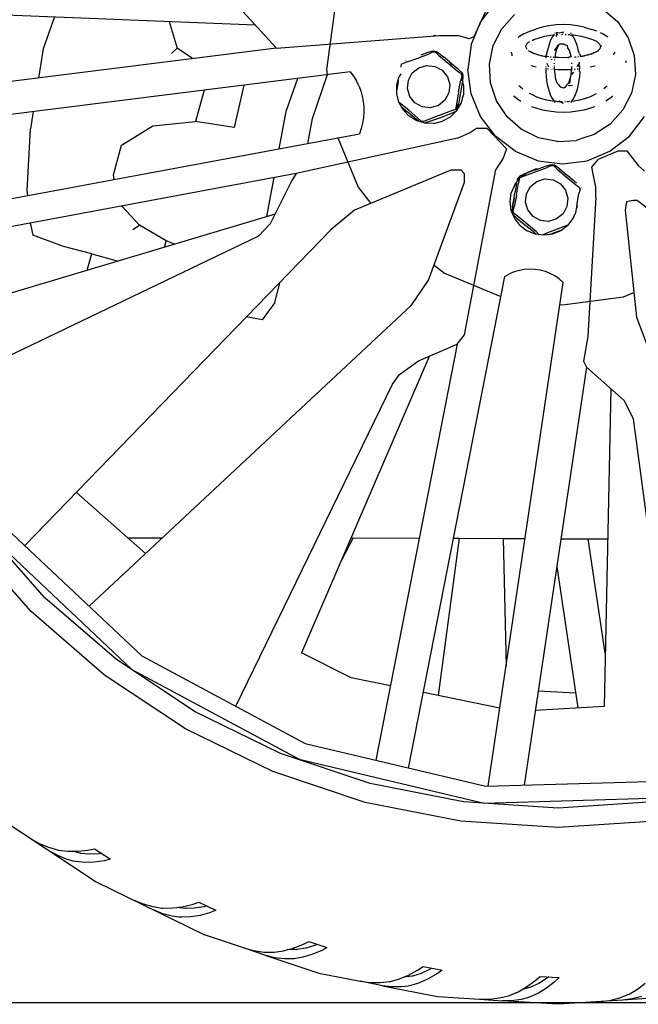
# Model space of a CAD drawing. Units: millimetres. Extents: x 1197 to 10927, y -1717 to 2424.
# Drawn here: x 2435 to 2632, y -1714 to -1400 of the extents above; entities that cross this region are included whole.
import ezdxf

# ---------------------------------------------------------------- set-up
doc = ezdxf.new("R2010")
doc.units = ezdxf.units.MM
doc.layers.add('Edges', color=7, linetype='Continuous')

# ---------------------------------------------------------------- blocks, each defined once
blk = doc.blocks.new('Toyota+Alphard+SC+ls')
at = {"layer": 'Edges'}
for p, q in [((-1589.93, -444.64), (-1585.13, -438.4)), ((-1661.73, -445.57), (-1768.33, -441.27)), ((-1666.98, -439.83), (-1655.02, -452.89)), ((-1636.45, -440.28), (-1639.02, -459.71)), ((-1588.29, -441.04), (-1592.07, -449.33)), ((-1583.15, -446.72), (-1579.1, -442.21)), ((-1550.75, -440.56), (-1546.2, -444.57)), ((-1725.8, -442.98), (-1729.45, -453.11)), ((-1689.21, -444.46), (-1686.63, -452.89)), ((-1592.95, -451.91), (-1589.93, -444.64)), ((-1568.12, -445.76), (-1570.24, -446.25)), ((-1565.86, -445.51), (-1568.12, -445.76)), ((-1563.57, -445.42), (-1565.86, -445.51)), ((-1561.28, -445.51), (-1563.57, -445.42)), ((-1559.03, -445.76), (-1561.28, -445.51)), ((-1556.89, -446.25), (-1559.03, -445.76)), ((-1546.2, -444.57), (-1542.84, -449.6)), ((-1655.02, -452.89), (-1603.04, -448.89)), ((-1604.76, -448.75), (-1604.79, -449.02)), ((-1604.76, -448.75), (-1603.98, -448.96)), ((-1603.04, -448.89), (-1597.13, -448.89)), ((-1593.54, -450), (-1597.13, -448.89)), ((-1585.88, -452.11), (-1583.15, -446.72)), ((-1576.08, -448.34), (-1577.74, -449.33)), ((-1576.08, -448.34), (-1574.26, -447.55)), ((-1574.26, -447.55), (-1574.23, -447.54)), ((-1574.23, -447.54), (-1572.3, -446.82)), ((-1570.24, -446.25), (-1572.3, -446.82)), ((-1569.44, -449.15), (-1567.55, -448.81)), ((-1567.55, -448.81), (-1566.4, -448.69)), ((-1566.78, -448.95), (-1567.26, -449.78)), ((-1566.45, -448.51), (-1566.78, -448.95)), ((-1566.24, -448.24), (-1566.28, -448.28)), ((-1566.1, -448.09), (-1566.24, -448.24)), ((-1565.69, -449.26), (-1565.64, -448.11)), ((-1565.68, -447.78), (-1565.64, -448.11)), ((-1565.68, -447.78), (-1564.81, -448.07)), ((-1565.66, -448.62), (-1565.58, -448.61)), ((-1565.64, -448.11), (-1565.53, -448.1)), ((-1565.58, -448.61), (-1565.3, -448.59)), ((-1564.81, -448.07), (-1563.57, -447.7)), ((-1564.15, -448.53), (-1563.65, -448.5)), ((-1563.64, -448.03), (-1563.57, -448.03)), ((-1563.57, -447.7), (-1563.59, -447.79)), ((-1563.57, -448.03), (-1563.59, -447.79)), ((-1562.9, -448.53), (-1562.62, -448.55)), ((-1562.01, -448.58), (-1561.56, -448.61)), ((-1561.56, -448.61), (-1561.47, -448.62)), ((-1561.36, -448.63), (-1559.59, -448.81)), ((-1561.07, -448.22), (-1561.2, -448.09)), ((-1560.53, -448.95), (-1560.87, -448.49)), ((-1560.05, -449.78), (-1560.53, -448.95)), ((-1559.59, -448.81), (-1557.7, -449.15)), ((-1556.89, -446.25), (-1554.84, -446.82)), ((-1554.84, -446.82), (-1554.41, -446.99)), ((-1552.88, -447.55), (-1554.41, -446.99)), ((-1551.06, -448.34), (-1551.68, -448.07)), ((-1549.4, -449.33), (-1551.06, -448.34)), ((-1592.95, -451.91), (-1593.98, -459.71)), ((-1592.07, -449.33), (-1593.54, -450)), ((-1587.11, -458.01), (-1585.88, -452.11)), ((-1577.74, -449.33), (-1577.94, -449.48)), ((-1575.51, -452.48), (-1575.45, -452.14)), ((-1575.45, -452.14), (-1574.91, -451.27)), ((-1574.91, -451.27), (-1574.26, -450.81)), ((-1573.5, -450.45), (-1572.89, -450.17)), ((-1572.89, -450.17), (-1571.22, -449.6)), ((-1571.22, -449.6), (-1569.44, -449.15)), ((-1568.06, -451.72), (-1568.38, -452.82)), ((-1567.68, -450.71), (-1568.06, -451.72)), ((-1567.26, -449.78), (-1567.68, -450.71)), ((-1565.35, -452.02), (-1565.61, -452.59)), ((-1565.46, -452.95), (-1564.71, -451.57)), ((-1565.22, -452.41), (-1564.71, -451.57)), ((-1564.71, -451.57), (-1563.42, -451.56)), ((-1563.42, -451.56), (-1562.94, -451.86)), ((-1562.94, -451.86), (-1562.33, -451.95)), ((-1562.33, -451.95), (-1562.24, -452.9)), ((-1559.62, -450.71), (-1560.05, -449.78)), ((-1559.24, -451.72), (-1559.62, -450.71)), ((-1558.92, -452.82), (-1559.24, -451.72)), ((-1557.7, -449.15), (-1555.93, -449.6)), ((-1555.93, -449.6), (-1554.26, -450.17)), ((-1554.26, -450.17), (-1552.95, -450.71)), ((-1552.95, -450.71), (-1551.88, -451.75)), ((-1551.88, -451.75), (-1551.74, -452.07)), ((-1551.28, -452.31), (-1551.66, -452.2)), ((-1549.25, -449.45), (-1549.4, -449.33)), ((-1542.84, -449.6), (-1540.93, -455.32)), ((-1655.02, -452.89), (-1789.87, -469.88)), ((-1729.45, -453.11), (-1730.92, -462.45)), ((-1686.63, -452.89), (-1688.47, -454.59)), ((-1681.75, -456.26), (-1686.63, -452.89)), ((-1609.93, -456.08), (-1606.34, -454.73)), ((-1608.92, -455.05), (-1606.62, -454.23)), ((-1606.62, -454.23), (-1605.08, -453.77)), ((-1605, -454.13), (-1606.34, -454.73)), ((-1605.08, -453.77), (-1604.01, -453.95)), ((-1605, -454.13), (-1604.29, -454.25)), ((-1604.29, -454.25), (-1603.23, -455.27)), ((-1604.01, -453.95), (-1603.99, -453.97)), ((-1603.99, -453.97), (-1602.89, -454.78)), ((-1603.23, -455.27), (-1600.3, -457.75)), ((-1602.89, -454.78), (-1602.72, -454.91)), ((-1602.69, -454.93), (-1602.72, -454.91)), ((-1602.69, -454.93), (-1601.78, -455.67)), ((-1580, -454.75), (-1580.09, -454.21)), ((-1580, -454.78), (-1580, -454.75)), ((-1580, -454.78), (-1579.91, -455.4)), ((-1575.05, -453.37), (-1575.51, -452.48)), ((-1574, -454.14), (-1574.59, -453.8)), ((-1573.27, -454.47), (-1574, -454.14)), ((-1574, -454.14), (-1573.93, -454.22)), ((-1573.21, -454.55), (-1573.93, -454.22)), ((-1573.27, -454.47), (-1572.41, -454.78)), ((-1572.35, -454.86), (-1573.21, -454.55)), ((-1572.41, -454.78), (-1571.43, -455.07)), ((-1571.37, -455.14), (-1572.35, -454.86)), ((-1571.43, -455.07), (-1570.33, -455.33)), ((-1570.42, -455.36), (-1571.37, -455.14)), ((-1570.33, -455.33), (-1569.13, -455.55)), ((-1568.65, -453.98), (-1569.09, -455.61)), ((-1568.38, -452.82), (-1568.65, -453.98)), ((-1565.61, -452.59), (-1566.5, -453.63)), ((-1566.04, -455.02), (-1565.88, -454.27)), ((-1565.98, -455.89), (-1566.04, -455.02)), ((-1565.88, -454.27), (-1565.68, -453.57)), ((-1565.84, -453.25), (-1565.64, -452.63)), ((-1565.68, -453.57), (-1565.46, -452.95)), ((-1565.46, -452.95), (-1565.22, -452.41)), ((-1562.24, -452.9), (-1561.63, -453.57)), ((-1561.63, -453.57), (-1561.43, -454.27)), ((-1561.43, -454.27), (-1561.26, -455.02)), ((-1561.26, -455.02), (-1561.35, -455.82)), ((-1558.65, -453.98), (-1558.92, -452.82)), ((-1558.72, -453.92), (-1558.65, -453.98)), ((-1558.41, -454.64), (-1558.65, -453.98)), ((-1558.41, -454.64), (-1558.01, -455.55)), ((-1556.86, -455.39), (-1558.03, -455.6)), ((-1558.01, -455.55), (-1556.81, -455.33)), ((-1555.77, -455.14), (-1556.86, -455.39)), ((-1555.71, -455.07), (-1556.81, -455.33)), ((-1554.79, -454.86), (-1555.77, -455.14)), ((-1555.71, -455.07), (-1554.73, -454.78)), ((-1554.54, -454.81), (-1554.79, -454.86)), ((-1554.73, -454.78), (-1553.87, -454.47)), ((-1553.94, -454.55), (-1554.54, -454.81)), ((-1553.87, -454.47), (-1553.94, -454.55)), ((-1553.87, -454.47), (-1553.14, -454.14)), ((-1553.22, -454.22), (-1553.87, -454.47)), ((-1552.91, -454.13), (-1553.22, -454.22)), ((-1553.22, -454.22), (-1553.14, -454.14)), ((-1553.14, -454.14), (-1552.31, -453.77)), ((-1551.87, -453.16), (-1552.53, -453.79)), ((-1551.73, -452.45), (-1551.87, -453.16)), ((-1547.55, -454.99), (-1547.05, -454.21)), ((-1540.93, -455.32), (-1540.57, -461.34)), ((-1615.2, -458.03), (-1615.37, -458.94)), ((-1615.2, -458.03), (-1613.62, -457.43)), ((-1613.66, -456.96), (-1613.75, -457)), ((-1613.66, -456.96), (-1613.62, -456.94)), ((-1613.62, -457.43), (-1609.93, -456.08)), ((-1609.65, -459.19), (-1607.12, -458.42)), ((-1607.12, -458.42), (-1604.49, -458.73)), ((-1599.84, -457.26), (-1601.78, -455.67)), ((-1600.3, -457.75), (-1597.34, -460.18)), ((-1599.81, -457.29), (-1599.84, -457.26)), ((-1599.81, -457.29), (-1597.01, -459.67)), ((-1599.54, -457.74), (-1599.31, -457.88)), ((-1599.31, -457.88), (-1599.02, -458.18)), ((-1586.75, -464.03), (-1587.11, -458.01)), ((-1573.78, -458.51), (-1573.12, -458.66)), ((-1569.09, -455.61), (-1570.03, -455.44)), ((-1568.83, -455.59), (-1569.13, -455.55)), ((-1568.85, -455.63), (-1569.09, -455.61)), ((-1569.09, -455.61), (-1569.06, -456.07)), ((-1568.75, -457.83), (-1568.74, -457.74)), ((-1568.75, -457.83), (-1568.29, -458.86)), ((-1568.12, -455.69), (-1568.71, -455.64)), ((-1568.12, -455.69), (-1568.7, -455.61)), ((-1567.38, -455.77), (-1567.68, -455.75)), ((-1567.42, -456.47), (-1567.24, -456.69)), ((-1567.42, -456.47), (-1567.27, -456.7)), ((-1566.46, -455.86), (-1566.82, -455.83)), ((-1566.25, -455.87), (-1566.46, -455.86)), ((-1566.34, -457.95), (-1566.34, -457.67)), ((-1566.28, -456.7), (-1566.21, -456.58)), ((-1566.28, -456.79), (-1566.28, -456.7)), ((-1565.95, -455.97), (-1565.98, -455.89)), ((-1565.03, -455.94), (-1565.98, -455.89)), ((-1563.57, -455.97), (-1565.03, -455.94)), ((-1562.11, -455.94), (-1563.57, -455.97)), ((-1561.54, -455.91), (-1562.11, -455.94)), ((-1560.93, -455.63), (-1562.07, -456.02)), ((-1561.75, -456.01), (-1562.07, -456.02)), ((-1560.97, -457.62), (-1560.96, -457.96)), ((-1559.92, -455.73), (-1559.64, -455.78)), ((-1559.91, -455.83), (-1559.64, -455.78)), ((-1559.65, -455.82), (-1559.91, -455.85)), ((-1559.65, -455.82), (-1559.91, -455.83)), ((-1559.25, -455.72), (-1559.16, -455.71)), ((-1558.4, -457.74), (-1559.24, -458.79)), ((-1558.88, -458.26), (-1559.24, -458.79)), ((-1559.12, -455.75), (-1559.23, -455.77)), ((-1558.69, -455.64), (-1558.6, -455.63)), ((-1558.59, -455.68), (-1558.68, -455.69)), ((-1558.5, -457.7), (-1558.53, -457.75)), ((-1558.52, -457.41), (-1558.5, -457.7)), ((-1558.4, -457.74), (-1558.5, -457.7)), ((-1558.5, -457.7), (-1558.5, -457.75)), ((-1558.49, -458.85), (-1558.5, -458.38)), ((-1558.44, -458.4), (-1558.4, -458.86)), ((-1558.2, -456.01), (-1558.21, -456.04)), ((-1558.16, -456.05), (-1558.16, -456.02)), ((-1558.03, -455.6), (-1558.04, -455.64)), ((-1558.01, -455.55), (-1558.03, -455.6)), ((-1554.02, -458.66), (-1553.4, -458.52)), ((-1543.65, -456.96), (-1543.59, -457.31)), ((-1543.53, -457.63), (-1543.59, -457.31)), ((-1631.47, -460.45), (-1789.57, -480.36)), ((-1643.56, -475.4), (-1638.72, -461.36)), ((-1639.02, -459.71), (-1638.8, -461.37)), ((-1631.47, -460.45), (-1630.44, -461.86)), ((-1615.3, -461.07), (-1615.86, -461.98)), ((-1612.96, -463.17), (-1611.71, -460.83)), ((-1611.71, -460.83), (-1609.65, -459.19)), ((-1604.49, -458.73), (-1602.16, -459.97)), ((-1602.16, -459.97), (-1600.52, -462.04)), ((-1597.34, -460.18), (-1596.15, -461.04)), ((-1596.97, -459.7), (-1597.01, -459.67)), ((-1595.81, -460.8), (-1596.97, -459.7)), ((-1595.9, -461.71), (-1596.15, -461.04)), ((-1595.81, -460.8), (-1595.58, -461.26)), ((-1595.43, -461.82), (-1595.81, -460.8)), ((-1595.43, -461.82), (-1595.58, -461.26)), ((-1592.95, -467.51), (-1593.98, -459.71)), ((-1573.12, -458.66), (-1572.15, -458.91)), ((-1569.15, -459.21), (-1569.13, -459.43)), ((-1569.14, -458.64), (-1569.14, -458.8)), ((-1569.13, -459.43), (-1569.12, -460.57)), ((-1569.12, -460.57), (-1569.02, -461.91)), ((-1568.63, -459.5), (-1568.28, -459.53)), ((-1567.54, -459.6), (-1567.47, -459.61)), ((-1567.2, -459.63), (-1567.07, -459.64)), ((-1566.53, -459.68), (-1565.29, -459.74)), ((-1566.35, -458.76), (-1566.36, -458.6)), ((-1566.33, -459.45), (-1566.35, -458.99)), ((-1566.28, -460.36), (-1566.33, -459.45)), ((-1566.17, -461.22), (-1566.28, -460.36)), ((-1566.04, -462.03), (-1566.17, -461.22)), ((-1565.29, -459.74), (-1563.57, -459.78)), ((-1563.57, -459.78), (-1561.85, -459.74)), ((-1561.85, -459.74), (-1560.84, -459.69)), ((-1561.13, -461.22), (-1561.26, -462.03)), ((-1561.03, -460.36), (-1561.13, -461.22)), ((-1560.96, -459.45), (-1561.03, -460.36)), ((-1560.95, -458.79), (-1560.96, -459.45)), ((-1560.34, -460.59), (-1560.93, -461.29)), ((-1560.08, -459.64), (-1559.76, -459.61)), ((-1559.12, -459.55), (-1558.89, -459.53)), ((-1558.4, -458.86), (-1558.5, -460.33)), ((-1558.33, -460.13), (-1558.44, -459.48)), ((-1558.19, -460.57), (-1558.33, -460.13)), ((-1558.28, -461.91), (-1558.19, -460.57)), ((-1554.94, -458.9), (-1554.02, -458.66)), ((-1540.57, -461.34), (-1541.79, -467.25)), ((-1665.45, -464.73), (-1668.52, -478.2)), ((-1648.28, -462.56), (-1651.85, -472.56)), ((-1630.44, -461.86), (-1629.54, -463.35)), ((-1628.78, -464.92), (-1629.54, -463.35)), ((-1616.68, -467.47), (-1616.63, -464.67)), ((-1616.18, -463.58), (-1616.66, -466.22)), ((-1616.63, -464.67), (-1615.86, -461.98)), ((-1616.18, -463.58), (-1615.97, -462.36)), ((-1613.26, -465.79), (-1612.96, -463.17)), ((-1600.52, -462.04), (-1599.75, -464.57)), ((-1599.75, -464.57), (-1600.05, -467.2)), ((-1596.94, -466.91), (-1596.25, -463.14)), ((-1595.9, -461.71), (-1596.25, -463.14)), ((-1596.21, -467.09), (-1595.61, -463.41)), ((-1596.04, -462.28), (-1596, -462.34)), ((-1596, -462.34), (-1595.32, -465.06)), ((-1595.61, -463.41), (-1595.43, -461.82)), ((-1584.83, -469.75), (-1586.75, -464.03)), ((-1569.02, -461.91), (-1568.87, -463.2)), ((-1568.87, -463.2), (-1568.65, -464.43)), ((-1568.65, -464.43), (-1568.38, -465.6)), ((-1565.88, -462.79), (-1566.04, -462.03)), ((-1565.68, -463.48), (-1565.88, -462.79)), ((-1565.46, -464.1), (-1565.68, -463.48)), ((-1564.84, -464.76), (-1565.46, -464.1)), ((-1564.37, -465.37), (-1564.84, -464.76)), ((-1562.47, -464.76), (-1562.94, -465.37)), ((-1561.84, -464.1), (-1562.47, -464.76)), ((-1561.63, -463.48), (-1561.84, -464.1)), ((-1561.46, -463.67), (-1561.7, -464.33)), ((-1561.43, -462.79), (-1561.63, -463.48)), ((-1561.46, -463.67), (-1561.25, -462.94)), ((-1561.26, -462.03), (-1561.43, -462.79)), ((-1561.34, -464.87), (-1560.6, -464.76)), ((-1558.92, -465.6), (-1558.65, -464.43)), ((-1558.65, -464.43), (-1558.44, -463.2)), ((-1558.44, -463.2), (-1558.28, -461.91)), ((-1678.1, -466.32), (-1680.82, -476.37)), ((-1628.78, -464.92), (-1628.15, -466.55)), ((-1628.15, -466.55), (-1627.67, -468.22)), ((-1616.01, -470.19), (-1616.68, -467.47)), ((-1612.49, -468.32), (-1613.26, -465.79)), ((-1600.05, -467.2), (-1601.3, -469.53)), ((-1596.94, -466.91), (-1597.6, -470.77)), ((-1596.88, -470.75), (-1596.21, -467.09)), ((-1596.15, -470.55), (-1595.37, -467.86)), ((-1595.32, -465.06), (-1595.37, -467.86)), ((-1589.93, -474.78), (-1592.95, -467.51)), ((-1577.21, -465.33), (-1577.68, -464.92)), ((-1576.43, -465.97), (-1577.21, -465.33)), ((-1573.4, -467.86), (-1574.31, -467.36)), ((-1571.93, -468.52), (-1573.4, -467.86)), ((-1568.38, -465.6), (-1568.06, -466.69)), ((-1568.06, -466.69), (-1567.68, -467.71)), ((-1567.68, -467.71), (-1567.26, -468.63)), ((-1563.42, -465.67), (-1564.37, -465.37)), ((-1562.94, -465.37), (-1563.42, -465.67)), ((-1561.34, -464.87), (-1561.96, -464.9)), ((-1560.05, -468.63), (-1559.62, -467.71)), ((-1559.62, -467.71), (-1559.24, -466.69)), ((-1559.24, -466.69), (-1558.92, -465.6)), ((-1553.74, -467.86), (-1555.21, -468.52)), ((-1553.09, -467.5), (-1553.74, -467.86)), ((-1549.93, -465.33), (-1550.64, -465.91)), ((-1549.51, -464.96), (-1549.93, -465.33)), ((-1541.79, -467.25), (-1544.52, -472.63)), ((-1627.67, -468.22), (-1627.34, -469.93)), ((-1627.34, -469.93), (-1627.16, -471.67)), ((-1615.78, -470.32), (-1616.01, -470.19)), ((-1614.65, -472.64), (-1616.01, -470.19)), ((-1612.81, -472.75), (-1615.78, -470.32)), ((-1610.85, -470.39), (-1612.49, -468.32)), ((-1608.52, -471.64), (-1610.85, -470.39)), ((-1601.3, -469.53), (-1603.37, -471.17)), ((-1597.6, -470.77), (-1597.89, -472.46)), ((-1597.1, -470.72), (-1597.45, -472.31)), ((-1597.45, -472.31), (-1596.88, -470.75)), ((-1597.04, -472.02), (-1596.15, -470.55)), ((-1581.48, -474.79), (-1584.83, -469.75)), ((-1579.39, -468.16), (-1579.24, -468.29)), ((-1579.24, -468.29), (-1577.74, -469.41)), ((-1577.74, -469.41), (-1577.1, -469.82)), ((-1570.37, -469.08), (-1571.93, -468.52)), ((-1568.75, -469.48), (-1570.37, -469.08)), ((-1567.07, -469.82), (-1568.75, -469.48)), ((-1567.26, -468.63), (-1566.78, -469.46)), ((-1565.74, -469.97), (-1567.07, -469.82)), ((-1566.78, -469.46), (-1566.25, -470.18)), ((-1566.25, -470.18), (-1566.18, -470.25)), ((-1565.33, -470.02), (-1565.62, -469.99)), ((-1564.59, -470.05), (-1565.33, -470.02)), ((-1563.75, -470.25), (-1564.84, -469.82)), ((-1563.6, -470.54), (-1564.84, -469.82)), ((-1563.86, -470.08), (-1564.22, -470.06)), ((-1563.6, -470.54), (-1563.59, -470.51)), ((-1563.57, -470.55), (-1563.6, -470.54)), ((-1562.89, -470.06), (-1563.05, -470.07)), ((-1561.81, -470.02), (-1562.43, -470.04)), ((-1561.74, -470.01), (-1561.81, -470.02)), ((-1561.47, -469.98), (-1561.57, -469.99)), ((-1561.13, -470.25), (-1561.06, -470.18)), ((-1560.07, -469.82), (-1561.11, -469.94)), ((-1561.06, -470.18), (-1560.53, -469.46)), ((-1560.53, -469.46), (-1560.05, -468.63)), ((-1558.38, -469.48), (-1560.07, -469.82)), ((-1556.77, -469.08), (-1558.38, -469.48)), ((-1555.21, -468.52), (-1556.77, -469.08)), ((-1549.98, -469.78), (-1549.4, -469.41)), ((-1549.4, -469.41), (-1547.89, -468.29)), ((-1547.89, -468.29), (-1547.79, -468.2)), ((-1732.6, -473.18), (-1733.46, -478.65)), ((-1654.11, -484.99), (-1651.85, -472.56)), ((-1627.13, -473.41), (-1627.25, -475.15)), ((-1627.16, -471.67), (-1627.13, -473.41)), ((-1615.25, -471.56), (-1613.21, -473.29)), ((-1614.65, -472.64), (-1612.7, -474.65)), ((-1613.21, -473.29), (-1613.17, -473.32)), ((-1610.33, -475.65), (-1613.17, -473.32)), ((-1609.89, -475.23), (-1612.81, -472.75)), ((-1605.9, -471.94), (-1608.52, -471.64)), ((-1603.37, -471.17), (-1605.9, -471.94)), ((-1599.51, -473.06), (-1603.17, -474.41)), ((-1602.9, -475.1), (-1599.42, -473.79)), ((-1597.6, -472.95), (-1599.61, -474.89)), ((-1597.89, -472.46), (-1599.51, -473.06)), ((-1599.42, -473.79), (-1597.94, -473.14)), ((-1597.94, -473.14), (-1597.54, -472.78)), ((-1597.54, -472.78), (-1597.6, -472.95)), ((-1597.56, -472.74), (-1597.45, -472.31)), ((-1597.54, -472.78), (-1597.56, -472.74)), ((-1597.54, -472.78), (-1597.04, -472.02)), ((-1573.71, -471.52), (-1572.33, -471.98)), ((-1572.33, -471.98), (-1570.28, -472.55)), ((-1570.28, -472.55), (-1568.12, -472.97)), ((-1568.12, -472.97), (-1565.86, -473.23)), ((-1565.86, -473.23), (-1563.57, -473.39)), ((-1563.57, -473.39), (-1561.28, -473.23)), ((-1561.28, -473.23), (-1559.03, -472.97)), ((-1559.03, -472.97), (-1556.87, -472.55)), ((-1556.87, -472.55), (-1554.81, -471.98)), ((-1554.81, -471.98), (-1553.47, -471.53)), ((-1544.52, -472.63), (-1548.57, -477.14)), ((-1694.47, -477.7), (-1680.82, -476.37)), ((-1668.52, -478.2), (-1680.82, -476.37)), ((-1645.03, -483.29), (-1643.56, -475.4)), ((-1627.53, -476.87), (-1627.95, -478.56)), ((-1627.25, -475.15), (-1627.53, -476.87)), ((-1610.3, -476.1), (-1612.7, -474.65)), ((-1610.29, -475.68), (-1610.33, -475.65)), ((-1607.6, -476.87), (-1610.3, -476.1)), ((-1610.29, -475.68), (-1609.35, -476.37)), ((-1608.83, -476.25), (-1609.89, -475.23)), ((-1608.12, -476.37), (-1608.83, -476.25)), ((-1606.77, -475.77), (-1608.12, -476.37)), ((-1607.87, -476.79), (-1606.4, -476.35)), ((-1604.79, -476.92), (-1607.6, -476.87)), ((-1603.19, -474.41), (-1606.77, -475.77)), ((-1606.4, -476.35), (-1602.9, -475.1)), ((-1604.79, -476.92), (-1602.07, -476.25)), ((-1603.19, -474.41), (-1603.17, -474.41)), ((-1599.61, -474.89), (-1602.07, -476.25)), ((-1585.13, -481.02), (-1589.93, -474.78)), ((-1576.93, -478.79), (-1581.48, -474.79)), ((-1548.57, -477.14), (-1553.66, -480.46)), ((-1542.42, -481.02), (-1537.62, -474.78)), ((-1785.95, -509.61), (-1628.52, -480.21)), ((-1734.49, -498.35), (-1733.46, -478.65)), ((-1704.45, -483.84), (-1694.47, -477.7)), ((-1627.95, -478.56), (-1628.52, -480.21)), ((-1597.32, -481.69), (-1593.42, -479.89)), ((-1593.42, -479.89), (-1591.18, -478.4)), ((-1591.18, -478.4), (-1587.96, -478.4)), ((-1587.96, -478.4), (-1581.66, -485.01)), ((-1571.48, -481.5), (-1576.93, -478.79)), ((-1553.66, -480.46), (-1557.59, -481.75)), ((-1597.32, -481.69), (-1648.78, -492.91)), ((-1635.47, -481.51), (-1628.94, -497.25)), ((-1578.87, -485.81), (-1585.13, -481.02)), ((-1565.52, -482.71), (-1571.48, -481.5)), ((-1565.44, -482.71), (-1565.52, -482.71)), ((-1565.44, -482.71), (-1559.41, -482.35)), ((-1557.59, -481.75), (-1559.41, -482.35)), ((-1548.67, -485.81), (-1542.42, -481.02)), ((-1706.97, -493.3), (-1704.45, -483.84)), ((-1581.66, -485.01), (-1582.77, -488.03)), ((-1578.87, -485.81), (-1571.59, -488.82)), ((-1555.96, -488.82), (-1548.67, -485.81)), ((-1545.99, -485.73), (-1552.45, -488.39)), ((-1545.99, -485.73), (-1543.3, -485.73)), ((-1543.3, -485.73), (-1539.68, -490.39)), ((-1582.77, -488.03), (-1585.07, -491.66)), ((-1571.59, -488.82), (-1563.77, -489.85)), ((-1563.77, -489.85), (-1555.96, -488.82)), ((-1554.44, -490.92), (-1552.45, -488.39)), ((-1648.78, -492.91), (-1783.42, -518.05)), ((-1648.78, -492.91), (-1650.07, -495.09)), ((-1599.38, -491.84), (-1630.15, -504.6)), ((-1596.15, -491.84), (-1599.38, -491.84)), ((-1595.04, -493.01), (-1596.15, -491.84)), ((-1595.1, -544.34), (-1585.07, -491.66)), ((-1595.04, -495.69), (-1595.04, -493.01)), ((-1575.92, -493.03), (-1577.08, -493.66)), ((-1575.93, -493.66), (-1572.24, -492.31)), ((-1575.53, -492.92), (-1575.92, -493.03)), ((-1575.78, -493.12), (-1575.11, -492.6)), ((-1572.44, -491.71), (-1575.43, -492.84)), ((-1572.43, -491.75), (-1575.43, -492.84)), ((-1575.11, -492.6), (-1572.52, -491.53)), ((-1571.59, -491.41), (-1572.52, -491.53)), ((-1572.44, -491.71), (-1568.94, -490.46)), ((-1572.24, -492.31), (-1568.66, -490.96)), ((-1568.94, -490.46), (-1567.4, -490)), ((-1567.31, -490.36), (-1568.66, -490.96)), ((-1567.4, -490), (-1566.33, -490.19)), ((-1567.31, -490.36), (-1566.61, -490.48)), ((-1566.61, -490.48), (-1565.54, -491.5)), ((-1566.33, -490.19), (-1565.17, -491.04)), ((-1565.54, -491.5), (-1562.62, -493.98)), ((-1565.17, -491.04), (-1565.04, -491.14)), ((-1565.01, -491.16), (-1565.04, -491.14)), ((-1565.01, -491.16), (-1562.16, -493.5)), ((-1553.14, -497.22), (-1554.44, -490.92)), ((-1539.68, -490.39), (-1537.68, -492.18)), ((-1706.79, -494.82), (-1706.97, -493.3)), ((-1658.06, -506.65), (-1655.8, -494.22)), ((-1650.07, -495.09), (-1657.03, -509)), ((-1606.5, -526.91), (-1595.04, -495.69)), ((-1579.05, -496.53), (-1577.59, -494.63)), ((-1578.42, -496.1), (-1578.91, -498.74)), ((-1578.49, -499.81), (-1577.83, -495.95)), ((-1578.45, -496.07), (-1578.34, -495.6)), ((-1578.42, -496.1), (-1578.45, -496.07)), ((-1578.29, -495.55), (-1578.07, -494.5)), ((-1577.77, -494.04), (-1578.07, -494.5)), ((-1577.52, -494.26), (-1577.83, -495.95)), ((-1577.77, -494.04), (-1577.59, -493.95)), ((-1577.59, -493.95), (-1577.42, -493.81)), ((-1577.52, -494.26), (-1577.05, -494.08)), ((-1575.93, -493.17), (-1577.42, -493.81)), ((-1577.05, -494.08), (-1575.93, -493.23)), ((-1577.05, -494.08), (-1575.93, -493.66)), ((-1574.03, -497.06), (-1571.96, -495.42)), ((-1571.96, -495.42), (-1569.44, -494.65)), ((-1569.44, -494.65), (-1566.81, -494.96)), ((-1566.81, -494.96), (-1564.48, -496.2)), ((-1564.48, -496.2), (-1562.84, -498.27)), ((-1562.62, -493.98), (-1559.66, -496.41)), ((-1562.14, -493.51), (-1562.16, -493.5)), ((-1562.14, -493.51), (-1559.32, -495.91)), ((-1734.33, -499.97), (-1734.49, -498.35)), ((-1628.94, -497.25), (-1624.94, -502.44)), ((-1580.49, -501.89), (-1580.12, -499.12)), ((-1579.05, -496.53), (-1580.12, -499.12)), ((-1579.12, -499.73), (-1578.91, -498.74)), ((-1575.28, -499.4), (-1574.03, -497.06)), ((-1562.84, -498.27), (-1562.07, -500.8)), ((-1559.66, -496.41), (-1558.46, -497.27)), ((-1558.21, -497.94), (-1558.57, -499.38)), ((-1558.21, -497.94), (-1558.46, -497.27)), ((-1557.93, -497.43), (-1557.9, -497.49)), ((-1557.88, -497.55), (-1557.9, -497.49)), ((-1553.14, -500.44), (-1553.14, -497.22)), ((-1580.12, -504.67), (-1580.49, -501.89)), ((-1579.72, -503.4), (-1579.26, -500.82)), ((-1579.26, -500.82), (-1579.69, -503.43)), ((-1579.26, -500.82), (-1579.12, -499.73)), ((-1578.49, -499.81), (-1579.18, -503.59)), ((-1575.58, -502.03), (-1575.28, -499.4)), ((-1574.81, -504.55), (-1575.58, -502.03)), ((-1562.07, -500.8), (-1562.37, -503.43)), ((-1559.25, -503.15), (-1558.57, -499.38)), ((-1553.14, -500.44), (-1555.76, -544.87)), ((-1543.41, -501.96), (-1543.84, -504.61)), ((-1541.3, -501.55), (-1543.41, -501.96)), ((-1539.89, -501.55), (-1541.3, -501.55)), ((-1539.89, -501.55), (-1513.33, -521.63)), ((-1698.65, -509.44), (-1704.37, -503.29)), ((-1630.15, -504.6), (-1637.62, -510.73)), ((-1579.69, -505.7), (-1580.12, -504.67)), ((-1579.69, -503.43), (-1579.9, -505)), ((-1579.86, -505.03), (-1579.9, -505)), ((-1579.84, -505.35), (-1579.86, -505.03)), ((-1579.69, -503.43), (-1579.72, -503.4)), ((-1579.53, -505.01), (-1579.18, -503.59)), ((-1579.28, -505.69), (-1579.53, -505.01)), ((-1573.17, -506.62), (-1574.81, -504.55)), ((-1562.37, -503.43), (-1563.61, -505.76)), ((-1559.25, -503.15), (-1559.72, -505.84)), ((-1559.16, -503.16), (-1559.3, -504.22)), ((-1543.84, -504.61), (-1540.16, -538.73)), ((-1655.47, -505.88), (-1753.68, -535.21)), ((-1733.44, -509.09), (-1733.48, -508.73)), ((-1579.53, -506.01), (-1579.69, -505.7)), ((-1579.5, -506.04), (-1579.53, -506.01)), ((-1579.5, -506.04), (-1578.36, -507.12)), ((-1579.05, -507.25), (-1579.5, -506.04)), ((-1578.1, -506.55), (-1579.28, -505.69)), ((-1577.34, -509.48), (-1579.05, -507.25)), ((-1578.33, -507.14), (-1578.36, -507.12)), ((-1578.33, -507.14), (-1576.35, -508.82)), ((-1575.13, -508.98), (-1578.1, -506.55)), ((-1570.84, -507.87), (-1573.17, -506.62)), ((-1568.21, -508.17), (-1570.84, -507.87)), ((-1565.68, -507.4), (-1568.21, -508.17)), ((-1563.61, -505.76), (-1565.68, -507.4)), ((-1562.14, -509.48), (-1560.43, -507.25)), ((-1560.43, -507.25), (-1559.85, -505.86)), ((-1637.62, -510.73), (-1735.25, -611.6)), ((-1733.44, -509.09), (-1732.67, -512.56)), ((-1700.81, -510.74), (-1698.65, -509.44)), ((-1690.2, -514.4), (-1698.65, -509.44)), ((-1657.03, -509), (-1660.77, -512.85)), ((-1577.34, -509.48), (-1575.11, -511.18)), ((-1576.35, -508.82), (-1575.52, -509.52)), ((-1575.52, -509.52), (-1575.49, -509.55)), ((-1572.64, -511.88), (-1575.49, -509.55)), ((-1572.21, -511.46), (-1575.13, -508.98)), ((-1572.52, -512.25), (-1575.11, -511.18)), ((-1572.61, -511.91), (-1572.64, -511.88)), ((-1572.61, -511.91), (-1572.06, -512.31)), ((-1571.2, -512.42), (-1572.21, -511.46)), ((-1565.51, -510.65), (-1569.09, -512)), ((-1568.27, -512.42), (-1565.21, -511.33)), ((-1564.37, -511.18), (-1566.96, -512.25)), ((-1565.51, -510.65), (-1565.48, -510.64)), ((-1562.07, -509.38), (-1565.48, -510.64)), ((-1565.21, -511.33), (-1563.93, -510.85)), ((-1562.14, -509.48), (-1564.37, -511.18)), ((-1660.77, -512.85), (-1767.1, -563.96)), ((-1722.96, -516.17), (-1732.67, -512.56)), ((-1690.2, -514.4), (-1690.85, -516.45)), ((-1687.52, -515.45), (-1690.2, -514.4)), ((-1569.74, -512.62), (-1572.52, -512.25)), ((-1569.09, -512), (-1570.31, -512.54)), ((-1566.96, -512.25), (-1569.74, -512.62)), ((-1713.91, -518.58), (-1722.96, -516.17)), ((-1715.39, -523.77), (-1713.91, -518.58)), ((-1713.91, -518.58), (-1705.5, -520.82)), ((-1604.76, -522.15), (-1601.39, -524.72)), ((-1579.16, -524.27), (-1580.71, -524.91)), ((-1577.55, -523.8), (-1579.16, -524.27)), ((-1575.9, -523.51), (-1577.55, -523.8)), ((-1574.22, -523.4), (-1575.9, -523.51)), ((-1572.54, -523.48), (-1574.22, -523.4)), ((-1570.89, -523.75), (-1572.54, -523.48)), ((-1569.27, -524.19), (-1570.89, -523.75)), ((-1567.71, -524.81), (-1569.27, -524.19)), ((-1655.57, -534.1), (-1653.8, -527.45)), ((-1612.87, -682.56), (-1582.18, -525.72)), ((-1611.97, -534.87), (-1606.5, -526.91)), ((-1601.39, -524.72), (-1583.44, -532.14)), ((-1582.18, -525.72), (-1580.71, -524.91)), ((-1566.22, -525.6), (-1567.71, -524.81)), ((-1564.84, -526.55), (-1566.22, -525.6)), ((-1563.57, -527.64), (-1564.84, -526.55)), ((-1587.5, -688.36), (-1563.57, -527.64)), ((-1563.77, -534.78), (-1544.3, -532.22)), ((-1544.3, -532.22), (-1541.01, -530.87)), ((-1714.74, -630.91), (-1611.97, -534.87)), ((-1655.57, -534.1), (-1659.58, -539.59)), ((-1564.61, -534.67), (-1563.77, -534.78)), ((-1659.58, -539.59), (-1664.67, -538.68)), ((-1540.16, -538.73), (-1535.87, -550.3)), ((-1597.34, -547.35), (-1595.1, -544.34)), ((-1555.76, -544.87), (-1557.12, -552.8)), ((-1597.34, -547.35), (-1623.31, -680.09)), ((-1609.67, -552.69), (-1597.34, -547.35)), ((-1606.37, -551.26), (-1647.03, -645.84)), ((-1615.8, -557.04), (-1609.67, -552.69)), ((-1556.19, -554.73), (-1576.04, -688.02)), ((-1557.12, -552.8), (-1556.19, -554.73)), ((-1556.19, -554.73), (-1544.08, -565.35)), ((-1617.96, -560.12), (-1615.8, -557.04)), ((-1667.96, -662.86), (-1617.96, -560.12)), ((-1548.34, -561.61), (-1550.5, -662.9)), ((-1544.08, -565.35), (-1541.3, -571.15)), ((-1541.3, -571.15), (-1525.96, -685.72)), ((-1696.81, -614.16), (-1718.82, -594.64)), ((-1728.83, -628.23), (-1748.79, -605.7)), ((-1740.98, -606.21), (-1697.94, -646.73)), ((-1702.52, -609.1), (-1691.4, -609.1)), ((-1630.52, -609.15), (-1634.41, -616.47)), ((-1631.26, -609.15), (-1630.52, -609.15)), ((-1630.52, -609.15), (-1609.45, -609.23)), ((-1596.7, -609.28), (-1603.42, -659.45)), ((-1598.53, -609.27), (-1596.7, -609.28)), ((-1596.7, -609.28), (-1582.67, -609.33)), ((-1733.27, -632.62), (-1753.77, -609.48)), ((-1745.15, -609.59), (-1701.09, -651.08)), ((-1582.67, -609.33), (-1581.8, -650.1)), ((-1582.67, -609.33), (-1575.73, -609.36)), ((-1564.33, -609.4), (-1555.57, -609.43)), ((-1550.14, -645.89), (-1555.57, -609.43)), ((-1555.57, -609.43), (-1549.36, -609.46)), ((-1565.65, -618.3), (-1558.94, -663.4)), ((-1706.08, -647.98), (-1728.83, -628.23)), ((-1709.9, -652.91), (-1733.27, -632.62)), ((-1697.94, -646.73), (-1645.85, -674.76)), ((-1631.23, -653.75), (-1647.03, -645.84)), ((-1680.91, -664.63), (-1706.08, -647.98)), ((-1684.05, -670.01), (-1709.9, -652.91)), ((-1701.09, -651.08), (-1647.76, -679.77)), ((-1618.66, -656.32), (-1631.23, -653.75)), ((-1583.79, -663.48), (-1608.16, -658.48)), ((-1571.55, -657.88), (-1559.66, -658.58)), ((-1653.77, -677.88), (-1680.91, -664.63)), ((-1550.5, -662.9), (-1572.49, -664.19)), ((-1656.17, -683.62), (-1684.05, -670.01)), ((-1645.85, -674.76), (-1588.27, -688.38)), ((-1625.11, -687.51), (-1653.77, -677.88)), ((-1647.76, -679.77), (-1588.81, -693.71)), ((-1626.73, -693.51), (-1656.17, -683.62)), ((-1595.42, -693.36), (-1625.11, -687.51)), ((-1588.27, -688.38), (-1529.11, -686.66)), ((-1596.24, -699.52), (-1626.73, -693.51)), ((-1565.22, -695.32), (-1595.42, -693.36)), ((-1588.81, -693.71), (-1528.26, -691.96)), ((-1535.02, -693.36), (-1565.22, -695.32)), ((-1744.57, -697.65), (-1712.53, -718.84)), ((-1565.22, -701.53), (-1596.24, -699.52)), ((-1534.2, -699.52), (-1565.22, -701.53)), ((-1733.41, -705.03), (-1730.68, -706.6)), ((-1730.68, -706.6), (-1727.7, -707.84)), ((-1727.7, -707.84), (-1724.86, -708.65)), ((-1724.78, -710.5), (-1727.38, -709.02)), ((-1724.86, -708.65), (-1724.56, -708.73)), ((-1724.56, -708.73), (-1721.54, -709.07)), ((-1721.54, -709.07), (-1718.39, -709.07)), ((-1717.58, -709.75), (-1720.1, -709.07)), ((-1718.39, -709.07), (-1715.13, -708.73)), ((-1717.36, -709.8), (-1717.58, -709.75)), ((-1715.13, -708.73), (-1713, -708.29)), ((-1713, -708.29), (-1708.22, -711.45)), ((-1721.94, -711.66), (-1724.78, -710.5)), ((-1719.85, -712.22), (-1721.94, -711.66)), ((-1719, -712.4), (-1719.85, -712.22)), ((-1716.13, -712.65), (-1719, -712.4)), ((-1714.53, -710.04), (-1717.36, -709.8)), ((-1713.12, -712.56), (-1716.13, -712.65)), ((-1711.54, -709.95), (-1714.53, -710.04)), ((-1710, -712.13), (-1713.12, -712.56)), ((-1710.67, -709.83), (-1711.54, -709.95)), ((-1708.39, -711.75), (-1710, -712.13)), ((-1707.91, -711.61), (-1708.39, -711.75)), ((-1708.22, -711.45), (-1707.91, -711.61)), ((-1712.53, -718.84), (-1677.97, -735.72)), ((-1700.48, -724.72), (-1697.57, -725.92)), ((-1681.88, -726.03), (-1679.82, -725.32)), ((-1679.82, -725.32), (-1674.67, -727.83)), ((-1697.57, -725.92), (-1694.46, -726.77)), ((-1694.46, -726.77), (-1691.54, -727.21)), ((-1691.21, -729.03), (-1693.99, -727.9)), ((-1691.54, -727.21), (-1691.23, -727.24)), ((-1691.23, -727.24), (-1688.19, -727.19)), ((-1688.19, -727.19), (-1686.76, -727.01)), ((-1686.76, -727.01), (-1686.17, -726.93)), ((-1684.17, -727.36), (-1686.76, -727.01)), ((-1686.17, -726.93), (-1685.06, -726.79)), ((-1685.73, -727.15), (-1686.17, -726.93)), ((-1685.06, -726.79), (-1681.88, -726.03)), ((-1683.95, -727.38), (-1684.17, -727.36)), ((-1681.1, -727.25), (-1683.95, -727.38)), ((-1678.16, -726.78), (-1681.1, -727.25)), ((-1677.31, -726.54), (-1678.16, -726.78)), ((-1674.8, -728.15), (-1676.34, -728.73)), ((-1674.34, -727.94), (-1674.8, -728.15)), ((-1674.67, -727.83), (-1674.34, -727.94)), ((-1688.24, -729.81), (-1691.21, -729.03)), ((-1686.1, -730.1), (-1688.24, -729.81)), ((-1685.23, -730.17), (-1686.1, -730.1)), ((-1682.36, -730.04), (-1685.23, -730.17)), ((-1679.38, -729.56), (-1682.36, -730.04)), ((-1676.34, -728.73), (-1679.38, -729.56)), ((-1665.25, -739.99), (-1677.97, -735.72)), ((-1646.63, -738.88), (-1644.68, -737.91)), ((-1644.68, -737.91), (-1639.24, -739.74)), ((-1665.25, -739.99), (-1662.2, -740.8)), ((-1658.39, -742.3), (-1665.25, -739.99)), ((-1662.2, -740.8), (-1659, -741.24)), ((-1655.74, -741.29), (-1652.73, -740.85)), ((-1652.73, -740.85), (-1651.34, -740.48)), ((-1651.34, -740.48), (-1649.92, -740.11)), ((-1648.73, -740.49), (-1651.34, -740.48)), ((-1649.92, -740.11), (-1649.69, -740.05)), ((-1648.76, -740.49), (-1649.92, -740.11)), ((-1649.69, -740.05), (-1646.63, -738.88)), ((-1648.51, -740.48), (-1648.73, -740.49)), ((-1645.7, -739.99), (-1648.51, -740.48)), ((-1642.84, -739.14), (-1645.7, -739.99)), ((-1640.78, -740.85), (-1643.69, -742.06)), ((-1642.03, -738.8), (-1642.84, -739.14)), ((-1639.33, -740.07), (-1640.78, -740.85)), ((-1638.9, -739.81), (-1639.33, -740.07)), ((-1639.24, -739.74), (-1638.9, -739.81)), ((-1659, -741.24), (-1656.05, -741.3)), ((-1655.49, -743.06), (-1658.39, -742.3)), ((-1658.39, -742.3), (-1641.47, -747.98)), ((-1656.05, -741.3), (-1655.74, -741.29)), ((-1652.44, -743.45), (-1655.49, -743.06)), ((-1650.28, -743.46), (-1652.44, -743.45)), ((-1649.41, -743.42), (-1650.28, -743.46)), ((-1646.57, -742.92), (-1649.41, -743.42)), ((-1643.69, -742.06), (-1646.57, -742.92)), ((-1612.87, -748.62), (-1609.99, -747.07)), ((-1609.99, -747.07), (-1608.19, -745.85)), ((-1606.2, -746.84), (-1608.92, -748.05)), ((-1608.19, -745.85), (-1602.55, -746.96)), ((-1605.44, -746.39), (-1606.2, -746.84)), ((-1602.6, -747.3), (-1603.93, -748.26)), ((-1602.2, -746.99), (-1602.6, -747.3)), ((-1602.55, -746.96), (-1602.2, -746.99)), ((-1641.47, -747.98), (-1628.3, -750.57)), ((-1628.3, -750.57), (-1625.17, -750.99)), ((-1621.2, -751.97), (-1628.3, -750.57)), ((-1618.7, -750.64), (-1615.78, -749.81)), ((-1615.78, -749.81), (-1612.87, -748.62)), ((-1611.85, -748.94), (-1614.44, -749.26)), ((-1611.64, -748.9), (-1611.85, -748.94)), ((-1608.92, -748.05), (-1611.64, -748.9)), ((-1606.65, -749.84), (-1609.4, -751.07)), ((-1603.93, -748.26), (-1606.65, -749.84)), ((-1575.23, -752.36), (-1572.58, -750.45)), ((-1572.58, -750.45), (-1570.95, -749.01)), ((-1568.86, -749.73), (-1571.39, -751.29)), ((-1570.95, -749.01), (-1565.22, -749.39)), ((-1568.16, -749.19), (-1568.86, -749.73)), ((-1565.22, -749.73), (-1566.42, -750.85)), ((-1564.87, -749.36), (-1565.22, -749.73)), ((-1565.22, -749.39), (-1564.87, -749.36)), ((-1625.17, -750.99), (-1621.95, -751.01)), ((-1621.95, -751.01), (-1619.01, -750.68)), ((-1618.22, -752.35), (-1621.2, -751.97)), ((-1621.2, -751.97), (-1603.68, -755.42)), ((-1619.01, -750.68), (-1618.7, -750.64)), ((-1615.15, -752.35), (-1618.22, -752.35)), ((-1613, -752.08), (-1615.15, -752.35)), ((-1612.14, -751.93), (-1613, -752.08)), ((-1609.4, -751.07), (-1612.14, -751.93)), ((-1577.96, -753.92), (-1575.23, -752.36)), ((-1574.18, -752.55), (-1576.71, -753.2)), ((-1573.97, -752.48), (-1574.18, -752.55)), ((-1571.39, -751.29), (-1573.97, -752.48)), ((-1568.91, -752.77), (-1571.47, -754.34)), ((-1566.42, -750.85), (-1568.91, -752.77)), ((-1542.53, -754.65), (-1539.93, -753.1)), ((-1539.93, -753.1), (-1537.42, -751.2)), ((-1603.68, -755.42), (-1590.28, -756.29)), ((-1590.28, -756.29), (-1587.12, -756.3)), ((-1590.28, -756.29), (-1583.05, -756.76)), ((-1587.12, -756.3), (-1583.92, -755.9)), ((-1583.92, -755.9), (-1581.05, -755.2)), ((-1580.05, -756.76), (-1583.05, -756.76)), ((-1565.22, -757.92), (-1583.05, -756.76)), ((-1581.05, -755.2), (-1580.75, -755.11)), ((-1580.75, -755.11), (-1577.96, -753.92)), ((-1577, -756.35), (-1580.05, -756.76)), ((-1574.91, -755.81), (-1577, -756.35)), ((-1574.08, -755.55), (-1574.91, -755.81)), ((-1571.47, -754.34), (-1574.08, -755.55)), ((-1544.59, -756.58), (-1565.22, -757.92)), ((-1551.82, -757.05), (-1548.69, -756.65)), ((-1548.69, -756.65), (-1545.57, -755.84)), ((-1545.57, -755.84), (-1542.81, -754.77)), ((-1526.77, -755.42), (-1544.59, -756.58)), ((-1541.62, -756.19), (-1544.59, -756.58)), ((-1542.81, -754.77), (-1542.53, -754.65)), ((-1538.65, -755.39), (-1541.62, -756.19))]:
    blk.add_line(p, q, dxfattribs=at)

msp = doc.modelspace()

# ---------------------------------------------------------------- linework, layer by layer
msp.add_line((1196.58, -1713), (10927.1, -1713))

# ---------------------------------------------------------------- block references
msp.add_blockref('Toyota+Alphard+SC+ls', (4172.03, -955.66))

doc.saveas('drawing.dxf')
